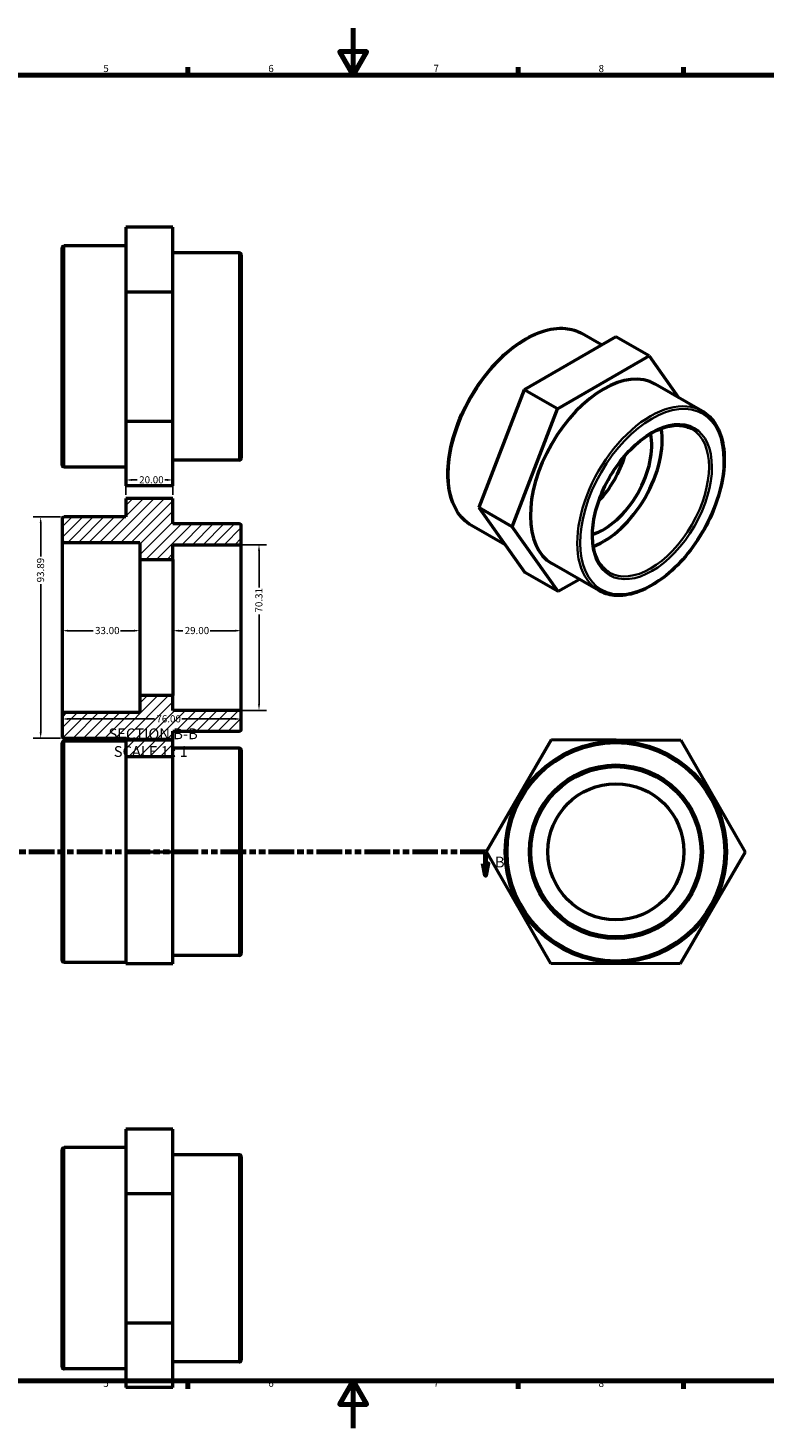
# Model space of a CAD drawing. Units: millimetres. Extents: x 0 to 904, y 0 to 594.
# Drawn here: x 283 to 595, y 0 to 594 of the extents above; entities that cross this region are included whole.
import ezdxf

# ---------------------------------------------------------------- set-up
doc = ezdxf.new("R2010")
doc.units = ezdxf.units.MM
doc.linetypes.add('DOUBLE_DASH_CHAIN', pattern=[1.2403, 0.6614, -0.0827, 0.1654, -0.0827, 0.1654, -0.0827])
for name, color, linetype, lineweight in [('Border (ANSI)', 7, 'Continuous', 70), ('Dimension (ANSI)', 7, 'Continuous', 25), ('Hatch (ANSI)', 7, 'Continuous', 18), ('Section Line (ANSI)', 7, 'DOUBLE_DASH_CHAIN', 70), ('Symbol (ANSI)', 7, 'Continuous', 25), ('Visible (ANSI)', 7, 'Continuous', 50), ('Visible Narrow (ANSI)', 7, 'Continuous', 35)]:
    doc.layers.add(name, color=color, linetype=linetype, lineweight=lineweight)
doc.styles.add('Label Text (ANSI)', font='tahoma.ttf')
doc.styles.add('Note Text (ANSI)', font='tahoma.ttf')
doc.dimstyles.new('Default - mm (ANSI)', dxfattribs={"dimtxt": 3.048, "dimasz": 2.5, "dimexe": 3.175, "dimexo": 1.6002, "dimgap": 0.8, "dimtad": 0, "dimtoh": 1, "dimrnd": 1e-08, "dimzin": 4, "dimdsep": 46, "dimtxsty": 'Note Text (ANSI)', "dimcen": 0.09, "dimdle": 10, "dimclrd": 256, "dimclre": 256, "dimclrt": 256, "dimadec": 1, "dimazin": 1, "dimtfac": 1, "dimtofl": 0, "dimtmove": 0, "dimatfit": 3, "dimfxl": 1, "dimtolj": 1, "dimtzin": 4, "dimlwd": -1, "dimlwe": -1, "dimarcsym": 0})

# ---------------------------------------------------------------- blocks, each defined once
blk = doc.blocks.new('Borders Default Border')
at = {"layer": 'Border (ANSI)'}
for p, q in [((350.42, 574), (350.42, 577.45)), ((490.58, 574), (490.58, 577.45)), ((560.67, 574), (560.67, 577.45)), ((350.42, 20), (350.42, 16.55)), ((490.58, 20), (490.58, 16.55)), ((560.67, 20), (560.67, 16.55))]:
    blk.add_line(p, q, dxfattribs=at)
at = {"layer": 'Border (ANSI)', "flags": 128}
for points in [[(420.5, 594), (420.5, 574), (414.73, 584), (426.27, 584), (420.5, 574)], [(20, 20), (20, 574), (821, 574), (821, 20), (20, 20)], [(420.5, 0), (420.5, 20), (414.73, 10), (426.27, 10), (420.5, 20)]]:
    blk.add_lwpolyline(points, dxfattribs=at)
at = {"layer": 'Border (ANSI)', "char_height": 3.05, "attachment_point": 7, "style": 'Note Text (ANSI)'}
for s, insert in [('5', (314.48, 574.34)), ('6', (384.49, 574.34)), ('7', (454.6, 574.4)), ('8', (524.63, 574.33)), ('5', (314.48, 16.49)), ('6', (384.49, 16.49)), ('7', (454.6, 16.55)), ('8', (524.63, 16.48))]:
    blk.add_mtext(s, dxfattribs=dict(at, insert=insert))
blk = doc.blocks.new('2dTransSection0')
at = {"layer": 'Section Line (ANSI)', "linetype": 'DOUBLE_DASH_CHAIN', "ltscale": 16.39916}
blk.add_line((181.21, 244.48), (476.71, 244.48), dxfattribs=at)
at = {"layer": 'Section Line (ANSI)', "linetype": 'Continuous'}
for p, q in [((181.21, 244.48), (191.95, 244.48)), ((181.21, 244.48), (181.21, 239.48)), ((465.97, 244.48), (476.71, 244.48)), ((476.71, 244.48), (476.71, 239.48)), ((180.21, 239.48), (181.21, 234.48)), ((182.21, 239.48), (180.21, 239.48)), ((181.21, 239.48), (181.21, 234.48)), ((181.21, 234.48), (182.21, 239.48)), ((475.71, 239.48), (476.71, 234.48)), ((477.71, 239.48), (475.71, 239.48)), ((476.71, 239.48), (476.71, 234.48)), ((476.71, 234.48), (477.71, 239.48))]:
    blk.add_line(p, q, dxfattribs=at)
at = {"layer": 'Section Line (ANSI)', "linetype": 'Continuous', "flags": 128}
for points in [[(180.21, 239.48), (181.21, 234.48), (182.21, 239.48), (180.21, 239.48)], [(475.71, 239.48), (476.71, 234.48), (477.71, 239.48), (475.71, 239.48)]]:
    blk.add_lwpolyline(points, dxfattribs=at)
at = {"layer": 'Section Line (ANSI)'}
for points in [[(180.21, 239.48), (181.21, 234.48), (182.21, 239.48), (180.21, 239.48)], [(475.71, 239.48), (476.71, 234.48), (477.71, 239.48), (475.71, 239.48)]]:
    blk.add_solid(points, dxfattribs=at)
at = {"layer": 'Section Line (ANSI)', "char_height": 4.57, "attachment_point": 7, "style": 'Label Text (ANSI)'}
for insert in [(174.46, 236.41), (480.66, 236.41)]:
    blk.add_mtext('B', dxfattribs=dict(at, insert=insert))
blk = doc.blocks.new('*D7')
at = {"layer": 'Defpoints', "color": 0, "transparency": 16777216}
for p in [(297.03, 339.63), (330.03, 339.63), (297.03, 338.29)]:
    blk.add_point(p, dxfattribs=at)
at = {"layer": 'Dimension (ANSI)', "transparency": 16777216}
for p, q in [((299.53, 338.29), (310.19, 338.29)), ((327.53, 338.29), (321.84, 338.29))]:
    blk.add_line(p, q, dxfattribs=at)
for points in [[(299.53, 338.71), (299.53, 337.87), (297.03, 338.29)], [(327.53, 338.71), (327.53, 337.87), (330.03, 338.29)]]:
    blk.add_solid(points, dxfattribs=at)
at = {"layer": 'Dimension (ANSI)', "transparency": 16777216, "insert": (310.99, 339.88), "char_height": 3.048, "attachment_point": 1, "style": 'Note Text (ANSI)'}
blk.add_mtext('\\A1;33.00', dxfattribs=at)
blk = doc.blocks.new('*D8')
at = {"layer": 'Defpoints', "color": 0, "transparency": 16777216}
for p in [(344.03, 339.63), (373.03, 339.63), (373.03, 338.29)]:
    blk.add_point(p, dxfattribs=at)
at = {"layer": 'Dimension (ANSI)', "transparency": 16777216}
for p, q in [((346.53, 338.29), (348.22, 338.29)), ((370.53, 338.29), (359.85, 338.29))]:
    blk.add_line(p, q, dxfattribs=at)
for points in [[(346.53, 338.71), (346.53, 337.87), (344.03, 338.29)], [(370.53, 338.71), (370.53, 337.87), (373.03, 338.29)]]:
    blk.add_solid(points, dxfattribs=at)
at = {"layer": 'Dimension (ANSI)', "transparency": 16777216, "insert": (349.02, 339.88), "char_height": 3.048, "attachment_point": 1, "style": 'Note Text (ANSI)'}
blk.add_mtext('\\A1;29.00', dxfattribs=at)
blk = doc.blocks.new('*D9')
at = {"layer": 'Defpoints', "color": 0, "transparency": 16777216}
for p in [(297.03, 339.63), (373.03, 339.63), (297.03, 300.83)]:
    blk.add_point(p, dxfattribs=at)
at = {"layer": 'Dimension (ANSI)', "transparency": 16777216}
for p, q in [((299.53, 300.83), (336.21, 300.83)), ((370.53, 300.83), (347.86, 300.83))]:
    blk.add_line(p, q, dxfattribs=at)
for points in [[(299.53, 301.25), (299.53, 300.41), (297.03, 300.83)], [(370.53, 301.25), (370.53, 300.41), (373.03, 300.83)]]:
    blk.add_solid(points, dxfattribs=at)
at = {"layer": 'Dimension (ANSI)', "transparency": 16777216, "insert": (337.01, 302.42), "char_height": 3.048, "attachment_point": 1, "style": 'Note Text (ANSI)'}
blk.add_mtext('\\A1;76.00', dxfattribs=at)
blk = doc.blocks.new('*D10')
at = {"layer": 'Defpoints', "color": 0, "transparency": 16777216}
for p in [(324.03, 402.24), (324.03, 394.39), (344.03, 394.39)]:
    blk.add_point(p, dxfattribs=at)
at = {"layer": 'Dimension (ANSI)', "transparency": 16777216}
for p, q in [((324.03, 395.99), (324.03, 405.42)), ((344.03, 395.99), (344.03, 405.42)), ((326.53, 402.24), (328.91, 402.24)), ((341.53, 402.24), (340.54, 402.24))]:
    blk.add_line(p, q, dxfattribs=at)
for points in [[(326.53, 402.66), (326.53, 401.83), (324.03, 402.24)], [(341.53, 402.66), (341.53, 401.83), (344.03, 402.24)]]:
    blk.add_solid(points, dxfattribs=at)
at = {"layer": 'Dimension (ANSI)', "transparency": 16777216, "insert": (329.71, 403.83), "char_height": 3.048, "attachment_point": 1, "style": 'Note Text (ANSI)'}
blk.add_mtext('\\A1;20.00', dxfattribs=at)
blk = doc.blocks.new('*D11')
at = {"layer": 'Defpoints', "color": 0, "transparency": 16777216}
for p in [(297.91, 386.58), (287.91, 292.68), (297.91, 292.68)]:
    blk.add_point(p, dxfattribs=at)
at = {"layer": 'Dimension (ANSI)', "transparency": 16777216}
for p, q in [((296.31, 386.58), (284.74, 386.58)), ((287.91, 384.08), (287.91, 369.72)), ((287.91, 295.18), (287.91, 358)), ((296.31, 292.68), (284.74, 292.68))]:
    blk.add_line(p, q, dxfattribs=at)
for points in [[(287.49, 384.08), (288.33, 384.08), (287.91, 386.58)], [(287.49, 295.18), (288.33, 295.18), (287.91, 292.68)]]:
    blk.add_solid(points, dxfattribs=at)
at = {"layer": 'Dimension (ANSI)', "transparency": 16777216, "insert": (286.32, 358.8), "char_height": 3.048, "attachment_point": 1, "rotation": 90, "style": 'Note Text (ANSI)'}
blk.add_mtext('\\A1;93.89', dxfattribs=at)
blk = doc.blocks.new('*D13')
at = {"layer": 'Defpoints', "color": 0, "transparency": 16777216}
for p in [(372.15, 374.78), (372.15, 304.48), (380.56, 304.48)]:
    blk.add_point(p, dxfattribs=at)
at = {"layer": 'Dimension (ANSI)', "transparency": 16777216}
for p, q in [((373.75, 374.78), (383.73, 374.78)), ((380.56, 372.28), (380.56, 356.68)), ((380.56, 306.98), (380.56, 345.2)), ((373.75, 304.48), (383.73, 304.48))]:
    blk.add_line(p, q, dxfattribs=at)
for points in [[(380.14, 372.28), (380.97, 372.28), (380.56, 374.78)], [(380.14, 306.98), (380.97, 306.98), (380.56, 304.48)]]:
    blk.add_solid(points, dxfattribs=at)
at = {"layer": 'Dimension (ANSI)', "transparency": 16777216, "insert": (378.97, 346), "char_height": 3.048, "attachment_point": 1, "rotation": 90, "style": 'Note Text (ANSI)'}
blk.add_mtext('\\A1;70.31', dxfattribs=at)

msp = doc.modelspace()

# ---------------------------------------------------------------- hatches: boundary and pattern name
at = {"layer": 'Hatch (ANSI)'}
h = msp.add_hatch(dxfattribs=at)
h.set_pattern_fill('ANSI31', color=256, scale=25.4, style=0)
h.set_pattern_definition([(45, (0, 0), (-2.245064, 2.245064), [])])
edge = h.paths.add_edge_path()
edge.add_line((344.031, 394.386), (324.031, 394.386))
edge.add_line((324.031, 394.386), (324.031, 386.578))
edge.add_line((324.031, 386.578), (297.91, 386.578))
edge.add_ellipse((297.91, 385.699), major_axis=(0, 0.879), ratio=1, start_angle=0, end_angle=90)
edge.add_line((297.031, 385.699), (297.031, 376.623))
edge.add_ellipse((297.91, 376.623), major_axis=(-0.879, 0), ratio=1, start_angle=0, end_angle=90)
edge.add_line((297.91, 375.744), (330.031, 375.744))
edge.add_line((330.031, 375.744), (330.031, 368.521))
edge.add_line((330.031, 368.521), (344.031, 368.521))
edge.add_line((344.031, 368.521), (344.031, 374.785))
edge.add_line((344.031, 374.785), (372.152, 374.785))
edge.add_ellipse((372.152, 375.663), major_axis=(0, -0.879), ratio=1, start_angle=0, end_angle=90)
edge.add_line((373.031, 375.663), (373.031, 382.694))
edge.add_ellipse((372.152, 382.694), major_axis=(0.879, 0), ratio=1, start_angle=0, end_angle=90)
edge.add_line((372.152, 383.573), (344.031, 383.573))
edge.add_line((344.031, 383.573), (344.031, 394.386))
edge = h.paths.add_edge_path()
edge.add_line((324.031, 284.876), (344.031, 284.876))
edge.add_line((344.031, 284.876), (344.031, 295.689))
edge.add_line((344.031, 295.689), (372.152, 295.689))
edge.add_ellipse((372.152, 296.568), major_axis=(0, -0.879), ratio=1, start_angle=0, end_angle=90)
edge.add_line((373.031, 296.568), (373.031, 303.598))
edge.add_ellipse((372.152, 303.598), major_axis=(0.879, 0), ratio=1, start_angle=0, end_angle=90)
edge.add_line((372.152, 304.477), (344.031, 304.477))
edge.add_line((344.031, 304.477), (344.031, 310.741))
edge.add_line((344.031, 310.741), (330.031, 310.741))
edge.add_line((330.031, 310.741), (330.031, 303.518))
edge.add_line((330.031, 303.518), (297.91, 303.518))
edge.add_ellipse((297.91, 302.639), major_axis=(0, 0.879), ratio=1, start_angle=0, end_angle=90)
edge.add_line((297.031, 302.639), (297.031, 293.563))
edge.add_ellipse((297.91, 293.563), major_axis=(-0.879, 0), ratio=1, start_angle=0, end_angle=90)
edge.add_line((297.91, 292.684), (324.031, 292.684))
edge.add_line((324.031, 292.684), (324.031, 284.876))

# ---------------------------------------------------------------- linework, layer by layer
at = {"layer": 'Visible (ANSI)'}
for p, q in [((344.031, 509.469), (324.031, 509.469)), ((324.031, 509.469), (324.031, 481.904)), ((344.031, 481.904), (344.031, 509.469)), ((297.031, 408.553), (297.031, 500.689)), ((324.031, 501.568), (297.91, 501.568)), ((372.152, 498.563), (344.031, 498.563)), ((373.031, 497.684), (373.031, 411.558)), ((324.031, 481.904), (324.031, 427.056)), ((344.031, 481.904), (324.031, 481.904)), ((344.031, 427.056), (344.031, 481.904)), ((525.895, 459.531), (517.572, 464.324)), ((531.906, 463.013), (493.123, 440.546)), ((546.049, 454.869), (531.906, 463.013)), ((507.265, 432.402), (546.049, 454.869)), ((546.049, 454.869), (558.485, 437.296)), ((493.123, 440.546), (473.831, 390.537)), ((507.265, 432.402), (493.123, 440.546)), ((568.569, 431.488), (548.685, 442.939)), ((487.973, 382.393), (507.265, 432.402)), ((344.031, 427.056), (324.031, 427.056)), ((324.031, 427.056), (324.031, 399.773)), ((344.031, 399.773), (344.031, 427.056)), ((372.152, 410.679), (344.031, 410.679)), ((324.031, 407.674), (297.91, 407.674)), ((344.031, 399.773), (324.031, 399.773)), ((344.031, 394.386), (324.031, 394.386)), ((324.031, 394.386), (324.031, 386.578)), ((344.031, 383.573), (344.031, 394.386)), ((324.031, 386.578), (297.91, 386.578)), ((487.973, 382.393), (473.831, 390.537)), ((473.831, 390.537), (493.322, 362.994)), ((297.031, 385.699), (297.031, 376.623)), ((372.152, 383.573), (344.031, 383.573)), ((373.031, 375.663), (373.031, 382.694)), ((485.027, 374.715), (470.716, 382.957)), ((507.464, 354.85), (487.973, 382.393)), ((297.031, 376.623), (297.031, 302.639)), ((297.91, 375.744), (330.031, 375.744)), ((330.031, 375.744), (330.031, 368.521)), ((344.031, 368.521), (344.031, 374.785)), ((344.031, 374.785), (372.152, 374.785)), ((373.031, 303.598), (373.031, 375.663)), ((330.031, 368.521), (344.031, 368.521)), ((330.031, 368.521), (330.031, 310.741)), ((344.031, 368.521), (344.031, 310.741)), ((507.464, 354.85), (493.322, 362.994)), ((524.713, 355.33), (504.828, 366.78)), ((516.478, 360.072), (507.464, 354.85)), ((344.031, 310.741), (330.031, 310.741)), ((330.031, 310.741), (330.031, 303.518)), ((344.031, 304.477), (344.031, 310.741)), ((330.031, 303.518), (297.91, 303.518)), ((372.152, 304.477), (344.031, 304.477)), ((373.031, 296.568), (373.031, 303.598)), ((297.031, 302.639), (297.031, 293.563)), ((297.91, 292.684), (324.031, 292.684)), ((324.031, 291.43), (297.91, 291.43)), ((324.031, 292.684), (324.031, 284.876)), ((344.031, 292.064), (324.031, 292.064)), ((324.031, 292.064), (324.031, 291.901)), ((324.031, 291.901), (324.031, 244.32)), ((344.031, 291.901), (324.031, 291.901)), ((344.031, 284.876), (344.031, 295.689)), ((344.031, 295.689), (372.152, 295.689)), ((344.031, 291.901), (344.031, 292.064)), ((344.031, 244.32), (344.031, 291.901)), ((477.143, 244.645), (504.708, 292.064)), ((504.708, 292.064), (559.556, 291.901)), ((559.556, 291.901), (586.839, 244.32)), ((297.031, 198.415), (297.031, 290.551)), ((372.152, 288.425), (344.031, 288.425)), ((373.031, 287.546), (373.031, 201.42)), ((324.031, 284.876), (344.031, 284.876)), ((324.031, 284.876), (324.031, 284.783)), ((344.031, 284.783), (324.031, 284.783)), ((344.031, 284.783), (344.031, 284.876)), ((344.031, 244.32), (324.031, 244.32)), ((324.031, 244.32), (324.031, 196.902)), ((344.031, 196.902), (344.031, 244.32)), ((504.427, 197.064), (477.143, 244.645)), ((586.839, 244.32), (559.275, 196.902)), ((324.031, 197.536), (297.91, 197.536)), ((344.031, 196.902), (324.031, 196.902)), ((372.152, 200.541), (344.031, 200.541)), ((559.275, 196.902), (504.427, 197.064)), ((344.031, 126.849), (324.031, 126.849)), ((324.031, 126.849), (324.031, 99.284)), ((344.031, 99.284), (344.031, 126.849)), ((324.031, 118.948), (297.91, 118.948)), ((297.031, 25.933), (297.031, 118.069)), ((372.152, 115.943), (344.031, 115.943)), ((373.031, 115.064), (373.031, 28.938)), ((344.031, 99.284), (324.031, 99.284)), ((324.031, 99.284), (324.031, 44.436)), ((344.031, 44.436), (344.031, 99.284)), ((324.031, 44.436), (324.031, 17.153)), ((344.031, 44.436), (324.031, 44.436)), ((344.031, 17.153), (344.031, 44.436)), ((324.031, 25.054), (297.91, 25.054)), ((372.152, 28.059), (344.031, 28.059)), ((344.031, 17.153), (324.031, 17.153))]:
    msp.add_line(p, q, dxfattribs=at)
for radius in [46.947, 36.113, 28.89]:
    msp.add_circle((531.991, 244.483), radius, dxfattribs=at)
for centre, start, end in [((297.91, 500.689), 90, 180), ((372.152, 497.684), 0, 90), ((372.152, 411.558), 270, 0), ((297.91, 408.553), 180, 270), ((297.91, 385.699), 90, 180), ((372.152, 382.694), 0, 90), ((297.91, 376.623), 180, 270), ((372.152, 375.663), 270, 0), ((297.91, 302.639), 90, 180), ((372.152, 303.598), 0, 90), ((297.91, 293.563), 180, 270), ((297.91, 290.551), 90, 180), ((372.152, 296.568), 270, 0), ((372.152, 287.546), 0, 90), ((297.91, 198.415), 180, 270), ((372.152, 201.42), 270, 0), ((297.91, 118.069), 90, 180), ((372.152, 115.064), 0, 90), ((297.91, 25.933), 180, 270), ((372.152, 28.938), 270, 0)]:
    msp.add_arc(centre, 0.879, start, end, dxfattribs=at)
for centre, major_axis, start_param, end_param in [((526.756, 404.86), (-21.928, -38.079), 3.1415927, 6.2831853), ((526.756, 404.86), (-14.417, -25.036), 0.5506838, 2.5909088), ((526.756, 404.86), (-17.543, -30.464), 0.6074935, 2.5340991), ((516.857, 410.561), (-14.417, -25.036), 1.178839, 1.9627537)]:
    msp.add_ellipse(centre, major_axis=major_axis, ratio=0.5780931, start_param=start_param, end_param=end_param, dxfattribs=at)
for points, knots in [([(470.716, 382.957), (468.206, 384.402), (466.091, 386.523), (462.827, 391.915), (461.699, 395.21), (460.548, 402.668), (460.546, 406.849), (461.682, 415.635), (462.821, 420.24), (466.118, 429.402), (468.272, 433.957), (473.379, 442.567), (476.33, 446.62), (482.736, 453.821), (486.191, 456.967), (493.271, 462.033), (496.896, 463.95), (503.953, 466.335), (507.388, 466.806), (513.1, 466.268), (515.471, 465.533), (517.572, 464.324)], [3.9250571, 3.9250571, 3.9250571, 3.9250571, 4.2336593, 4.2336593, 4.5499091, 4.5499091, 4.8724956, 4.8724956, 5.1955666, 5.1955666, 5.5181067, 5.5181067, 5.8404445, 5.8404445, 6.1630465, 6.1630465, 6.486175, 6.486175, 6.8083737, 6.8083737, 7.0666498, 7.0666498, 7.0666498, 7.0666498]), ([(568.569, 431.488), (570.919, 430.136), (572.899, 428.152), (575.959, 423.11), (577.017, 420.028), (578.102, 413.05), (578.106, 409.137), (577.048, 400.912), (575.984, 396.601), (572.902, 388.024), (570.887, 383.759), (566.109, 375.699), (563.348, 371.905), (557.353, 365.163), (554.118, 362.217), (547.488, 357.472), (544.093, 355.676), (537.48, 353.442), (534.26, 353.001), (528.904, 353.506), (526.682, 354.196), (524.713, 355.33)], [0.7834645, 0.7834645, 0.7834645, 0.7834645, 1.091325, 1.091325, 1.4072846, 1.4072846, 1.7300349, 1.7300349, 2.0533189, 2.0533189, 2.3760359, 2.3760359, 2.6985359, 2.6985359, 3.0213176, 3.0213176, 3.3446611, 3.3446611, 3.6670027, 3.6670027, 3.9250571, 3.9250571, 3.9250571, 3.9250571]), ([(529.098, 362.945), (527.219, 364.028), (525.65, 365.662), (523.342, 369.853), (522.577, 372.37), (521.911, 378.018), (521.991, 381.132), (522.98, 387.675), (523.888, 391.105), (526.449, 397.934), (528.103, 401.333), (531.989, 407.748), (534.221, 410.763), (539.03, 416.095), (541.605, 418.412), (546.823, 422.116), (549.465, 423.503), (554.541, 425.234), (556.971, 425.573), (561.016, 425.242), (562.699, 424.728), (564.184, 423.873)], [3.9250571, 3.9250571, 3.9250571, 3.9250571, 4.2620405, 4.2620405, 4.5853648, 4.5853648, 4.9014734, 4.9014734, 5.2175091, 5.2175091, 5.534251, 5.534251, 5.8512211, 5.8512211, 6.1678211, 6.1678211, 6.4836918, 6.4836918, 6.8004616, 6.8004616, 7.0666498, 7.0666498, 7.0666498, 7.0666498])]:
    msp.add_open_spline(points, degree=3, knots=knots, dxfattribs=at)
at = {"layer": 'Visible Narrow (ANSI)'}
for p, q in [((297.91, 500.99), (297.91, 408.252)), ((372.152, 411.22), (372.152, 498.022)), ((297.91, 290.852), (297.91, 198.114)), ((372.152, 201.082), (372.152, 287.884)), ((297.91, 118.37), (297.91, 25.632)), ((372.152, 28.6), (372.152, 115.402))]:
    msp.add_line(p, q, dxfattribs=at)
for radius in [46.068, 36.992]:
    msp.add_circle((531.991, 244.483), radius, dxfattribs=at)
for centre, major_axis, start_param, end_param in [((494.144, 423.64), (-23.428, -40.683), 3.1415927, 6.2831853), ((546.641, 393.409), (21.928, 38.079), 0, 3.1415927), ((546.641, 393.409), (17.543, 30.464), 3.1415927, 6.2831853)]:
    msp.add_ellipse(centre, major_axis=major_axis, ratio=0.5780931, start_param=start_param, end_param=end_param, dxfattribs=at)
for major_axis in [(-21.49, -37.318), (-17.981, -31.225)]:
    msp.add_ellipse((547.262, 393.051), major_axis=major_axis, ratio=0.5780931, dxfattribs=at)

# ---------------------------------------------------------------- block references
msp.add_blockref('Borders Default Border', (0, 0))
at = {"layer": 'Section Line (ANSI)'}
msp.add_blockref('2dTransSection0', (0, 0), dxfattribs=at)

# ---------------------------------------------------------------- texts
at = {"layer": 'Symbol (ANSI)', "char_height": 4.572, "attachment_point": 7, "style": 'Label Text (ANSI)'}
for s, insert in [('SECTION B-B', (316.703, 290.824)), ('SCALE 1 : 1', (318.926, 283.311))]:
    msp.add_mtext(s, dxfattribs=dict(at, insert=insert))

# ---------------------------------------------------------------- dimensions: what is measured, and where the dimension line sits
at = {"layer": 'Dimension (ANSI)'}
for base, p1, p2, angle, override, picture, middle in [((324.031, 402.243), (344.031, 394.386), (324.031, 394.386), 180, {"dimtoh": 0, "dimdec": 2, "dimtp": 0, "dimtm": 0, "dimtdec": 2, "dimatfit": 1}, '*D10', (334.722, 402.243)), ((287.91, 292.684), (297.91, 386.578), (297.91, 292.684), 90, {"dimtoh": 0, "dimdec": 2, "dimtp": 0, "dimtm": 0, "dimtdec": 2, "dimatfit": 1}, '*D11', (287.91, 363.86)), ((380.555, 304.477), (372.152, 374.785), (372.152, 304.477), 270, {"dimtoh": 0, "dimdec": 2, "dimtp": 0, "dimtm": 0, "dimtdec": 2, "dimatfit": 1}, '*D13', (380.555, 350.939)), ((297.031, 300.829), (373.031, 339.631), (297.031, 339.631), 180, {"dimtoh": 0, "dimdec": 2, "dimse1": 1, "dimse2": 1, "dimtp": 0, "dimtm": 0, "dimtdec": 2, "dimatfit": 1}, '*D9', (342.031, 300.829)), ((373.031, 338.289), (344.031, 339.631), (373.031, 339.631), 180, {"dimtoh": 0, "dimdec": 2, "dimse1": 1, "dimse2": 1, "dimtp": 0, "dimtm": 0, "dimtdec": 2, "dimatfit": 1}, '*D8', (354.031, 338.289))]:
    dim = msp.add_linear_dim(base=base, p1=p1, p2=p2, angle=angle, dimstyle='Default - mm (ANSI)', override=override, dxfattribs=at)
    dim.commit()
    dim.dimension.update_dxf_attribs({"geometry": picture, "text_midpoint": middle, "dimtype": 160})
dim = msp.add_linear_dim(base=(297.031, 338.289), p1=(330.031, 339.631), p2=(297.031, 339.631), dimstyle='Default - mm (ANSI)', override={"dimtoh": 0, "dimdec": 2, "dimse1": 1, "dimse2": 1, "dimtp": 0, "dimtm": 0, "dimtdec": 2, "dimatfit": 1}, dxfattribs=at)
dim.commit()
dim.dimension.update_dxf_attribs({"geometry": '*D7', "text_midpoint": (316.017, 338.289), "dimtype": 160})

doc.saveas('drawing.dxf')
